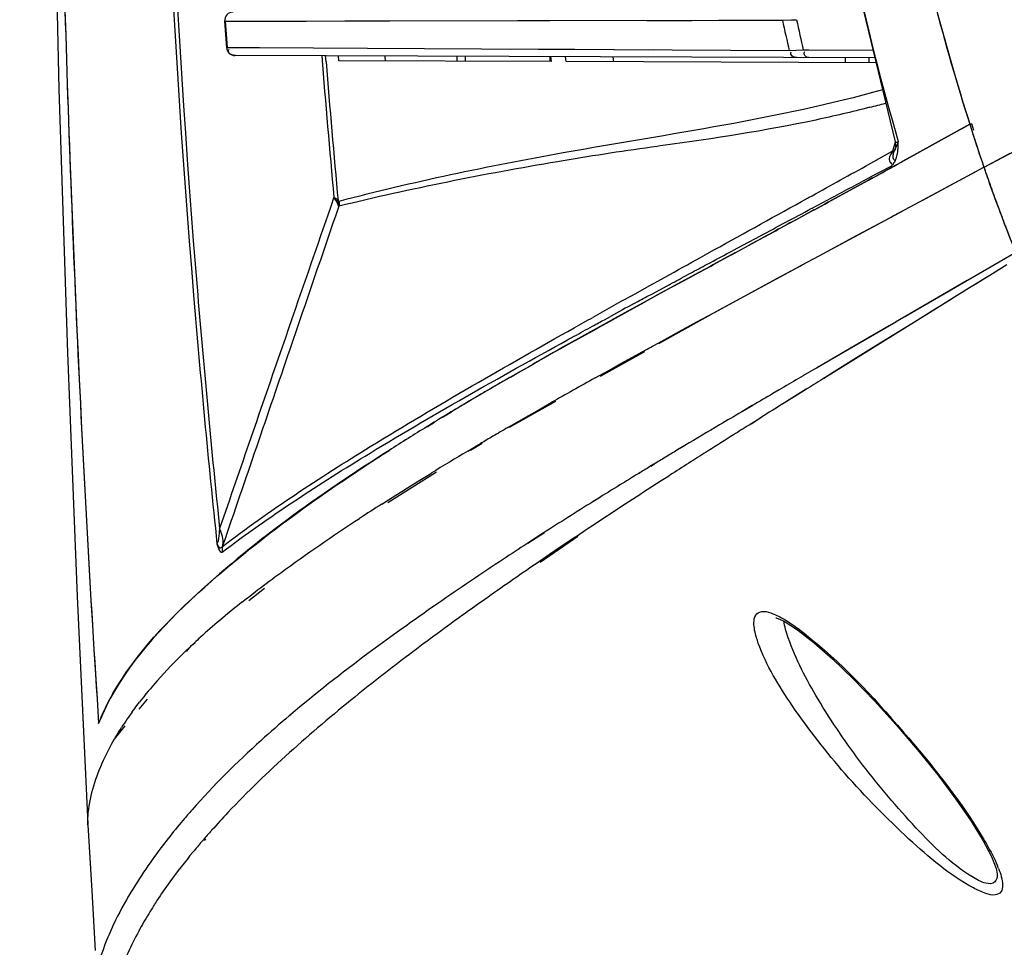
# Model space of a CAD drawing. Units: inches. Extents: x -1681 to 3124, y -440 to 2566.
# Drawn here: x 906 to 964, y 1712 to 1767 of the extents above; entities that cross this region are included whole.
import ezdxf

# ---------------------------------------------------------------- set-up
doc = ezdxf.new("R2010")
doc.units = ezdxf.units.IN
doc.header["$MEASUREMENT"] = 0
doc.layers.add('02___PRT_ALL_AXES', color=7, linetype='Continuous')
doc.layers.add('1', color=7, linetype='Continuous')
doc.styles.get("Standard").update_dxf_attribs({"font": 'Arial.ttf'})
doc.dimstyles.get("Standard").update_dxf_attribs({"dimtxt": 0.18, "dimasz": 0.18, "dimexe": 0.18, "dimexo": 0.0625, "dimgap": 0.09, "dimtad": 0, "dimtih": 1, "dimtoh": 1, "dimdec": 4, "dimzin": 0, "dimdsep": 46, "dimtxsty": 'Standard', "dimcen": 0.09, "dimadec": 0, "dimazin": 0, "dimtfac": 1, "dimtdec": 4, "dimtofl": 0, "dimtmove": 0, "dimatfit": 3, "dimfxl": 1, "dimtolj": 1, "dimtzin": 0, "dimarcsym": 0})

# ---------------------------------------------------------------- blocks, each defined once
blk = doc.blocks.new('*D82')
at = {"layer": '1', "color": 0, "lineweight": -2, "transparency": 16777216}
for p, q in [((1068.365, 1955.379), (760.582, 1955.379)), ((760.957, 1955.004), (760.957, 1738.232)), ((760.957, 1323.803), (760.957, 1540.575)), ((943.365, 1323.428), (760.582, 1323.428))]:
    blk.add_line(p, q, dxfattribs=at)
at = {"layer": '1', "color": 0, "transparency": 16777216}
for points in [[(760.895, 1955.004), (761.02, 1955.004), (760.957, 1955.379)], [(760.895, 1323.803), (761.02, 1323.803), (760.957, 1323.428)]]:
    blk.add_solid(points, dxfattribs=at)
at = {"layer": 'Defpoints', "color": 0, "transparency": 16777216}
for p in [(760.957, 1955.379), (1068.365, 1955.379), (943.365, 1323.428)]:
    blk.add_point(p, dxfattribs=at)
at = {"layer": '1', "color": 0, "transparency": 16777216, "insert": (760.957, 1639.403), "char_height": 20, "attachment_point": 5, "rotation": 90}
blk.add_mtext('\\A1;632mm [24.9in.]', dxfattribs=at)

msp = doc.modelspace()

# ---------------------------------------------------------------- linework, layer by layer
at = {"color": 7, "linetype": 'Continuous'}
for p, q in [((931.865, 1764.752), (931.865, 1765.046)), ((932.365, 1764.751), (932.365, 1765.044)), ((937.365, 1765.027), (937.365, 1764.733)), ((954.865, 1764.672), (954.865, 1764.966)), ((956.265, 1764.667), (956.265, 1764.961)), ((962.213, 1761.033), (958.158, 1758.784)), ((958.158, 1758.784), (962.213, 1761.033)), ((961.763, 1760.781), (960.667, 1760.17)), ((961.763, 1760.781), (962.213, 1761.033)), ((962.336, 1761.033), (962.213, 1761.033)), ((960.667, 1760.17), (959.807, 1759.693)), ((966.602, 1760.36), (963.056, 1758.464)), ((959.808, 1759.693), (959.112, 1759.308)), ((959.113, 1759.309), (958.222, 1758.817)), ((964.589, 1759.285), (963.055, 1758.466)), ((957.645, 1758.499), (958.152, 1758.779)), ((958.151, 1758.778), (958.223, 1758.818)), ((959.394, 1756.514), (963.05, 1758.481)), ((956.481, 1757.86), (956.426, 1757.83)), ((956.439, 1757.84), (956.494, 1757.869)), ((961.003, 1757.383), (962.643, 1758.263)), ((960.295, 1757.003), (961.003, 1757.383)), ((959.231, 1756.432), (959.677, 1756.671)), ((959.677, 1756.671), (960.295, 1757.003)), ((958.095, 1755.822), (959.231, 1756.432)), ((951.914, 1755.369), (952.987, 1755.953)), ((952.987, 1755.953), (951.93, 1755.378)), ((953.514, 1753.35), (958.289, 1755.919)), ((955.547, 1754.454), (957.562, 1755.536)), ((957.562, 1755.536), (957.64, 1755.578)), ((957.64, 1755.578), (958.095, 1755.822)), ((953.292, 1753.242), (955.547, 1754.454)), ((948.111, 1753.303), (949.549, 1754.085)), ((948.096, 1753.296), (947.045, 1752.725)), ((947.047, 1752.726), (948.095, 1753.295)), ((948.353, 1753.435), (948.095, 1753.295)), ((952.245, 1752.678), (953.292, 1753.242)), ((964.933, 1753.434), (958.404, 1749.65)), ((964.933, 1753.434), (964.201, 1753.011)), ((946.881, 1752.636), (945.883, 1752.093)), ((945.89, 1752.097), (946.884, 1752.637)), ((947.045, 1752.725), (946.881, 1752.636)), ((946.884, 1752.637), (947.047, 1752.726)), ((947.063, 1752.734), (946.899, 1752.645)), ((947.675, 1750.207), (952.449, 1752.776)), ((951.942, 1752.515), (952.149, 1752.626)), ((952.149, 1752.626), (952.245, 1752.678)), ((964.201, 1753.011), (962.07, 1751.777)), ((964.4, 1752.7), (963.236, 1751.98)), ((944.568, 1751.377), (945.781, 1752.037)), ((944.677, 1751.434), (945.892, 1752.098)), ((945.892, 1752.097), (945.372, 1751.814)), ((950.759, 1751.876), (951.942, 1752.515)), ((963.31, 1752.023), (962.302, 1751.398)), ((963.236, 1751.98), (963.166, 1751.937)), ((945.372, 1751.814), (941.795, 1749.857)), ((945.372, 1751.814), (943.518, 1750.803)), ((949.311, 1751.094), (950.759, 1751.876)), ((962.07, 1751.777), (957.821, 1749.312)), ((962.634, 1751.608), (962.196, 1751.336)), ((963.166, 1751.937), (962.634, 1751.608)), ((942.449, 1750.217), (943.519, 1750.803)), ((948.221, 1750.504), (949.311, 1751.094)), ((962.196, 1751.336), (960.991, 1750.591)), ((941.787, 1749.853), (942.537, 1750.265)), ((942.142, 1750.048), (942.999, 1750.517)), ((947.058, 1749.873), (948.221, 1750.504)), ((961.127, 1750.669), (953.58, 1745.989)), ((960.503, 1750.289), (960.323, 1750.178)), ((960.558, 1750.323), (960.503, 1750.289)), ((960.782, 1750.462), (960.558, 1750.323)), ((960.991, 1750.591), (960.782, 1750.462)), ((941.794, 1749.857), (938.311, 1747.925)), ((940.704, 1749.252), (942.142, 1750.048)), ((941.795, 1749.857), (940.97, 1749.403)), ((943.809, 1748.049), (947.6, 1750.167)), ((946.052, 1749.325), (947.058, 1749.873)), ((960.323, 1750.178), (958.777, 1749.221)), ((940.13, 1748.938), (941.067, 1749.456)), ((945.186, 1748.853), (946.052, 1749.325)), ((957.834, 1749.319), (953.198, 1746.624)), ((957.439, 1749.09), (955.429, 1747.924)), ((958.777, 1749.221), (956.663, 1747.911)), ((938.643, 1748.11), (939.357, 1748.509)), ((938.648, 1748.113), (940.151, 1748.946)), ((939.255, 1748.452), (940.13, 1748.938)), ((944.156, 1748.289), (945.186, 1748.853)), ((938.311, 1747.925), (938.772, 1748.183)), ((938.428, 1747.989), (938.648, 1748.113)), ((943.549, 1747.956), (944.156, 1748.289)), ((955.429, 1747.924), (953.151, 1746.601)), ((956.663, 1747.911), (955.201, 1747.004)), ((940.366, 1746.126), (942.972, 1747.581)), ((941.994, 1747.1), (942.679, 1747.478)), ((936.393, 1746.836), (935.03, 1746.063)), ((935.331, 1746.236), (936.391, 1746.836)), ((935.823, 1746.518), (936.37, 1746.83)), ((936.37, 1746.83), (936.303, 1746.791)), ((940.843, 1746.462), (941.56, 1746.86)), ((941.56, 1746.86), (941.994, 1747.1)), ((955.201, 1747.004), (953.495, 1745.943)), ((935.03, 1746.063), (935.426, 1746.291)), ((935.171, 1746.143), (935.331, 1746.236)), ((935.351, 1746.247), (935.828, 1746.521)), ((940.035, 1746.012), (940.843, 1746.462)), ((950.942, 1745.312), (950.567, 1745.093)), ((950.932, 1745.307), (950.567, 1745.093)), ((952.493, 1745.319), (951.352, 1744.606)), ((952.535, 1745.341), (951.681, 1744.812)), ((934.961, 1743.106), (937.71, 1744.642)), ((936.91, 1744.25), (937.439, 1744.551)), ((949.34, 1744.375), (948.713, 1744.007)), ((949.371, 1744.386), (948.754, 1744.022)), ((951.681, 1744.812), (951.372, 1744.615)), ((931.517, 1743.999), (931.021, 1743.701)), ((931.529, 1744.002), (931.045, 1743.707)), ((931.046, 1743.706), (931.531, 1744.001)), ((931.391, 1743.924), (931.512, 1743.997)), ((935.935, 1743.692), (936.463, 1743.995)), ((936.463, 1743.995), (936.91, 1744.25)), ((930.094, 1743.135), (930.514, 1743.392)), ((930.115, 1743.14), (930.539, 1743.398)), ((930.539, 1743.398), (930.117, 1743.14)), ((930.514, 1743.392), (930.292, 1743.257)), ((934.869, 1743.076), (935.377, 1743.37)), ((935.377, 1743.37), (935.935, 1743.692)), ((949.625, 1743.524), (949.154, 1743.228)), ((949.852, 1743.646), (949.281, 1743.282)), ((949.749, 1743.602), (949.625, 1743.524)), ((932.669, 1741.733), (933.345, 1742.159)), ((933.008, 1741.986), (933.261, 1742.135)), ((932.508, 1741.689), (933.008, 1741.986)), ((945.369, 1742.02), (944.883, 1741.733)), ((945.354, 1742.015), (944.883, 1741.733)), ((943.511, 1740.905), (943.279, 1740.764)), ((943.555, 1740.918), (943.327, 1740.778)), ((927.767, 1738.65), (930.652, 1740.465)), ((929.759, 1740.025), (930.248, 1740.325)), ((930.248, 1740.325), (930.331, 1740.376)), ((942.618, 1740.361), (942.585, 1740.341)), ((942.676, 1740.378), (942.643, 1740.358)), ((928.928, 1739.509), (929.317, 1739.751)), ((929.317, 1739.751), (929.759, 1740.025)), ((928.25, 1739.084), (928.596, 1739.302)), ((928.596, 1739.302), (928.928, 1739.509)), ((927.412, 1738.552), (927.814, 1738.808)), ((927.814, 1738.808), (928.25, 1739.084)), ((940.314, 1738.941), (939.905, 1738.686)), ((940.351, 1738.952), (939.929, 1738.693)), ((941.43, 1738.278), (940.927, 1737.957)), ((941.395, 1738.264), (940.927, 1737.957)), ((937.034, 1736.845), (936.062, 1736.217)), ((936.964, 1736.824), (936.649, 1736.621)), ((936.649, 1736.621), (935.993, 1736.196)), ((939.006, 1736.634), (936.779, 1735.101)), ((938.604, 1736.415), (937.973, 1735.991)), ((938.851, 1736.581), (938.604, 1736.415)), ((937.973, 1735.991), (937.344, 1735.566)), ((937.344, 1735.566), (936.541, 1735.019)), ((919.545, 1732.845), (920.471, 1733.571)), ((919.598, 1733.109), (919.916, 1733.355)), ((919.916, 1733.355), (920.061, 1733.466)), ((919.128, 1732.739), (919.378, 1732.937)), ((919.378, 1732.937), (919.598, 1733.109)), ((930.723, 1732.661), (930.611, 1732.584)), ((930.77, 1732.676), (930.655, 1732.598)), ((915.737, 1729.789), (915.861, 1729.909)), ((915.857, 1729.828), (916.148, 1730.182)), ((915.861, 1729.909), (916.022, 1730.063)), ((916.022, 1730.063), (916.164, 1730.197)), ((916.148, 1730.182), (916.364, 1730.351)), ((916.164, 1730.197), (916.317, 1730.34)), ((913.052, 1726.421), (913.535, 1727.008)), ((912.644, 1726.261), (912.788, 1726.457)), ((912.788, 1726.457), (912.857, 1726.55)), ((912.857, 1726.55), (912.999, 1726.737)), ((912.999, 1726.737), (913.071, 1726.831)), ((921.998, 1726.074), (921.935, 1726.02)), ((922.051, 1726.089), (921.989, 1726.036)), ((911.587, 1724.642), (912.229, 1725.422)), ((911.832, 1725.052), (911.923, 1725.197)), ((911.923, 1725.197), (912.008, 1725.33)), ((911.587, 1724.642), (911.653, 1724.754)), ((911.653, 1724.754), (911.699, 1724.832)), ((911.699, 1724.832), (911.799, 1724.998)), ((911.799, 1724.998), (911.832, 1725.052)), ((910.004, 1719.572), (910.001, 1719.614)), ((915.657, 1719.849), (915.639, 1719.83)), ((915.655, 1719.848), (915.639, 1719.83)), ((916.992, 1718.729), (916.921, 1718.644)), ((916.829, 1718.663), (916.755, 1718.577))]:
    msp.add_line(p, q, dxfattribs=at)
for centre, radius, start, end in [((2090.929, 1802.428), 1182.78, 181.467939, 183.72589), ((2087.412, 1802.301), 1179.262, 181.466145, 182.597242), ((1098.004, 1804.154), 142.473, 194.59517, 197.61768), ((1098.608, 1804.338), 143.104, 197.61461, 198.68966), ((521.32, 2551.669), 905.261, 298.731294, 298.851927), ((1066.051, 1794.024), 108.961, 199.03809, 199.66628), ((1065.551, 1793.852), 108.432, 199.04776, 199.43073), ((1065.06, 1793.669), 107.908, 199.42611, 201.89222), ((1065.692, 1793.896), 108.58, 199.66648, 199.95834), ((1065.268, 1793.742), 108.129, 199.95807, 200.59845), ((1064.811, 1793.57), 107.641, 200.5987, 200.90973), ((1064.372, 1793.402), 107.171, 200.90933, 201.89657), ((2094.282, 1802.615), 1186.139, 182.597383, 183.724402), ((1112.007, 1437.843), 355.417, 119.23536, 119.61509), ((1110.588, 1440.354), 352.533, 119.25403, 119.61626), ((1049.285, 1547.457), 229.125, 119.87174, 120.7215), ((1039.681, 1563.811), 210.16, 120.08163, 120.97586), ((1063.659, 1522.617), 257.825, 119.9273, 120.104), ((1140.532, 1386.71), 411.457, 119.16237, 119.57704), ((1028.519, 1582.542), 188.356, 120.74357, 120.99884), ((1256.763, 1220.148), 607.719, 120.457185, 120.60028), ((1018.659, 1598.912), 169.246, 121.18473, 121.38646), ((1018.623, 1598.963), 169.184, 121.18429, 121.38528), ((1179.667, 1350.427), 456.337, 120.59515, 120.89496), ((1005.336, 1620.574), 143.814, 121.54576, 122.60575), ((1005.407, 1620.459), 143.95, 121.54613, 122.60413), ((1066.505, 1516.24), 262.264, 120.12726, 120.35034), ((1306.581, 1174.417), 671.788, 122.237733, 122.388172), ((1057.725, 1531.243), 244.881, 120.3513, 120.54827), ((1040.637, 1559.977), 211.45, 120.75524, 121.44387), ((1131.254, 1431.384), 362.009, 120.98568, 121.11264), ((1254.552, 1256.461), 574.638, 122.389377, 122.508594), ((1126.653, 1439.008), 353.104, 121.11263, 121.24254), ((1218.05, 1313.733), 506.722, 122.50821, 122.65699), ((1114.891, 1458.32), 330.492, 121.42357, 121.60829), ((1120.513, 1449.12), 341.274, 121.2874, 121.41729), ((1190.415, 1356.862), 455.5, 122.65777, 122.77146), ((1106.965, 1471.19), 315.378, 121.60746, 121.89857), ((1170.639, 1387.581), 418.966, 122.77145, 122.89209), ((1141.906, 1431.96), 366.097, 122.88796, 123.20939), ((1007.011, 1613.954), 147.853, 122.57231, 123.17873), ((1085.738, 1505.117), 275.358, 121.97941, 122.70363), ((1106.866, 1485.421), 302.176, 123.30858, 123.78083), ((1067.156, 1544.002), 231.403, 124.3638, 125.27806), ((953.39, 1689.538), 55.139, 128.41686, 130.17847), ((1032.726, 1585.628), 178.951, 124.79425, 125.69274), ((946.445, 1697.758), 44.377, 130.17506, 132.1336), ((942.417, 1702.241), 38.35, 132.16458, 132.88904), ((937.144, 1707.713), 30.75, 134.11919, 138.50008), ((933.209, 1711.21), 25.486, 138.52517, 142.19886), ((923.565, 1720.411), 13.907, 155.89182, 158.24058), ((928.327, 1714.844), 19.398, 145.48033, 147.27799), ((929.538, 1714.014), 20.867, 144.06014, 145.48481), ((946.673, 1693.588), 40.641, 138.61467, 139.74767), ((955.234, 1685.398), 50.81, 136.61942, 138.22626), ((951.391, 1688.844), 45.648, 138.238, 139.21259), ((957.536, 1714.504), 6.847, 21.24288, 22.74095), ((938.369, 1699.205), 28.999, 144.1561, 146.80459), ((936.043, 1700.721), 26.223, 147.57803, 148.79778), ((936.892, 1700.183), 27.228, 146.82411, 147.581)]:
    msp.add_arc(centre, radius, start, end, dxfattribs=at)
for points in [[(956.481, 1757.86), (956.869, 1758.073), (957.257, 1758.286), (957.645, 1758.499)], [(956.426, 1757.83), (955.852, 1757.515), (955.277, 1757.201), (954.701, 1756.887)], [(954.703, 1756.888), (955.278, 1757.201), (955.852, 1757.515), (956.426, 1757.83)], [(952.98, 1755.948), (953.554, 1756.261), (954.129, 1756.574), (954.703, 1756.888)], [(954.701, 1756.887), (954.129, 1756.574), (953.556, 1756.262), (952.982, 1755.95)], [(951.914, 1755.369), (950.997, 1754.871), (950.08, 1754.373), (949.163, 1753.875)], [(949.549, 1754.085), (950.338, 1754.513), (951.126, 1754.941), (951.914, 1755.369)], [(942.679, 1747.478), (942.969, 1747.638), (943.259, 1747.797), (943.549, 1747.956)], [(953.151, 1746.601), (952.793, 1746.392), (952.435, 1746.183), (952.077, 1745.975)], [(952.077, 1745.975), (951.695, 1745.752), (951.313, 1745.53), (950.932, 1745.307)], [(953.495, 1745.943), (953.161, 1745.735), (952.827, 1745.527), (952.493, 1745.319)], [(950.567, 1745.093), (950.158, 1744.854), (949.749, 1744.615), (949.34, 1744.375)], [(951.352, 1744.606), (950.817, 1744.272), (950.283, 1743.937), (949.749, 1743.602)], [(949.154, 1743.228), (948.845, 1743.034), (948.535, 1742.839), (948.226, 1742.644)], [(951.156, 1731.775), (951.597, 1731.521), (952.01, 1731.22), (952.41, 1730.906)], [(910.939, 1723.394), (911.134, 1723.82), (911.352, 1724.236), (911.587, 1724.642)], [(963.918, 1716.985), (964.039, 1716.671), (964.152, 1716.342), (964.158, 1716.006)], [(912.707, 1715.819), (912.328, 1715.204), (911.974, 1714.573), (911.656, 1713.925)]]:
    msp.add_open_spline(points, degree=3, dxfattribs=at)
for points, knots in [([(927.842, 1741.724), (923.708, 1739.078), (917.358, 1734.653), (912.034, 1728.691), (910.87, 1726.092)], [0, 0, 0, 0, 0.632843, 1, 1, 1, 1]), ([(911.736, 1727.736), (913.188, 1730.125), (918.341, 1735.268), (924.176, 1739.378), (927.841, 1741.723)], [0, 0, 0, 0, 0.39117, 1, 1, 1, 1]), ([(920.061, 1733.466), (920.513, 1733.812), (922.484, 1735.282), (924.516, 1736.668), (926.098, 1737.703)], [0, 0, 0, 0, 0.231286, 1, 1, 1, 1]), ([(935.993, 1736.196), (935.532, 1735.897), (933.762, 1734.739), (932.009, 1733.554), (930.723, 1732.661)], [0, 0, 0, 0, 0.259558, 1, 1, 1, 1]), ([(933.51, 1732.91), (933.121, 1732.635), (931.622, 1731.566), (930.139, 1730.477), (929.051, 1729.656)], [0, 0, 0, 0, 0.25924, 1, 1, 1, 1]), ([(949.44, 1731.527), (949.442, 1731.681), (949.475, 1731.995), (949.932, 1732.261), (950.525, 1732.105), (950.925, 1731.908), (951.156, 1731.775)], [0, 0, 0, 0, 0.209255, 0.387034, 0.638405, 1, 1, 1, 1]), ([(928.319, 1730.964), (927.739, 1730.547), (925.586, 1728.977), (923.487, 1727.332), (921.998, 1726.074)], [0, 0, 0, 0, 0.268428, 1, 1, 1, 1]), ([(949.698, 1730.318), (949.658, 1730.43), (949.53, 1730.821), (949.436, 1731.233), (949.44, 1731.527)], [0, 0, 0, 0, 0.287305, 1, 1, 1, 1]), ([(952.41, 1730.906), (954.58, 1729.209), (958.24, 1725.256), (961.613, 1721.076), (962.957, 1718.853)], [0, 0, 0, 0, 0.5147, 1, 1, 1, 1]), ([(962.429, 1715.834), (961.023, 1716.587), (958.406, 1718.823), (954.829, 1722.45), (951.811, 1726.316), (950.169, 1728.998), (949.698, 1730.318)], [0, 0, 0, 0, 0.245405, 0.52249, 0.784388, 1, 1, 1, 1]), ([(929.051, 1729.656), (927.959, 1728.831), (924.205, 1725.917), (920.629, 1722.757), (918.305, 1720.296)], [0, 0, 0, 0, 0.288025, 1, 1, 1, 1]), ([(910.648, 1725.567), (910.716, 1725.737), (911.031, 1726.483), (911.411, 1727.201), (911.736, 1727.736)], [0, 0, 0, 0, 0.226182, 1, 1, 1, 1]), ([(921.935, 1726.02), (921.371, 1725.543), (919.359, 1723.789), (917.456, 1721.905), (916.18, 1720.456)], [0, 0, 0, 0, 0.276787, 1, 1, 1, 1]), ([(910.008, 1719.62), (909.999, 1719.845), (910.081, 1721.148), (910.491, 1722.417), (910.939, 1723.394)], [0, 0, 0, 0, 0.173509, 1, 1, 1, 1]), ([(915.639, 1719.83), (915.343, 1719.479), (914.295, 1718.195), (913.334, 1716.839), (912.707, 1715.819)], [0, 0, 0, 0, 0.277368, 1, 1, 1, 1]), ([(962.957, 1718.853), (963.047, 1718.704), (963.372, 1718.151), (963.67, 1717.581), (963.851, 1717.151)], [0, 0, 0, 0, 0.27214, 1, 1, 1, 1]), ([(916.755, 1718.577), (916.58, 1718.374), (915.925, 1717.596), (915.3, 1716.793), (914.862, 1716.187)], [0, 0, 0, 0, 0.264052, 1, 1, 1, 1]), ([(964.158, 1716.006), (964.16, 1715.866), (964.127, 1715.565), (963.66, 1715.358), (963.081, 1715.519), (962.666, 1715.707), (962.429, 1715.834)], [0, 0, 0, 0, 0.193243, 0.366438, 0.626513, 1, 1, 1, 1]), ([(913.613, 1714.306), (913.41, 1713.97), (912.733, 1712.79), (912.155, 1711.55), (911.836, 1710.636)], [0, 0, 0, 0, 0.288422, 1, 1, 1, 1]), ([(911.656, 1713.925), (911.471, 1713.549), (910.96, 1712.394), (910.532, 1711.149), (910.53, 1710.298)], [0, 0, 0, 0, 0.329664, 1, 1, 1, 1])]:
    msp.add_open_spline(points, degree=3, knots=knots, dxfattribs=at)
at = {"layer": '02___PRT_ALL_AXES', "color": 7, "linetype": 'Continuous'}
for p, q in [((918.109, 1767.128), (918.225, 1765.554)), ((918.109, 1767.128), (918.142, 1767.128)), ((918.141, 1767.128), (918.259, 1765.555)), ((918.142, 1767.128), (919.61, 1767.13)), ((918.142, 1767.128), (918.199, 1766.359)), ((919.61, 1767.13), (922.927, 1767.135)), ((922.927, 1767.135), (925.227, 1767.139)), ((925.227, 1767.139), (927.883, 1767.144)), ((927.883, 1767.144), (935.437, 1767.157)), ((935.437, 1767.157), (937.38, 1767.16)), ((937.38, 1767.16), (951.128, 1767.18)), ((947.354, 1767.176), (951.128, 1767.18)), ((951.128, 1767.18), (951.96, 1767.212)), ((951.665, 1767.201), (951.96, 1767.212)), ((918.199, 1766.359), (918.26, 1765.555)), ((918.259, 1765.555), (918.225, 1765.554)), ((918.227, 1765.554), (918.225, 1765.554)), ((918.975, 1765.55), (918.259, 1765.555)), ((918.717, 1765.552), (918.259, 1765.555)), ((918.969, 1765.55), (918.745, 1765.552)), ((920.18, 1765.544), (918.969, 1765.55)), ((920.18, 1765.544), (918.975, 1765.55)), ((926.57, 1765.509), (920.18, 1765.544)), ((936.678, 1765.455), (926.57, 1765.509)), ((938.832, 1765.443), (936.678, 1765.455)), ((943.509, 1765.418), (938.832, 1765.443)), ((951.528, 1765.373), (941.141, 1765.431)), ((952.361, 1765.401), (951.528, 1765.373)), ((952.69, 1765.4), (952.361, 1765.401)), ((952.69, 1765.4), (952.361, 1765.401)), ((956.491, 1765.384), (952.69, 1765.4)), ((956.593, 1764.96), (918.722, 1765.092)), ((924.115, 1764.716), (924.087, 1765.073)), ((924.117, 1764.716), (924.088, 1765.073)), ((924.873, 1764.777), (924.85, 1765.07)), ((937.446, 1764.733), (924.873, 1764.777)), ((927.592, 1765.061), (927.615, 1764.767)), ((937.406, 1765.027), (937.446, 1764.733)), ((938.319, 1764.73), (938.278, 1765.023)), ((941.092, 1765.014), (941.133, 1764.72)), ((941.092, 1765.014), (941.133, 1764.72)), ((956.664, 1764.666), (938.319, 1764.73)), ((962.215, 1761.029), (962.335, 1760.653)), ((962.327, 1761.065), (962.434, 1760.685)), ((957.665, 1759.443), (957.805, 1759.907)), ((957.805, 1759.589), (957.752, 1759.457)), ((957.809, 1759.603), (957.805, 1759.589)), ((957.806, 1759.591), (957.805, 1759.589)), ((957.822, 1759.683), (957.809, 1759.603)), ((956.047, 1758.549), (957.665, 1759.443)), ((957.752, 1759.457), (957.772, 1759.48)), ((956.385, 1757.927), (957.517, 1758.533)), ((952.605, 1756.647), (952.665, 1756.681)), ((952.605, 1756.648), (952.665, 1756.681)), ((952.895, 1756.065), (954.078, 1756.696)), ((952.834, 1756.032), (952.895, 1756.065)), ((952.835, 1756.033), (952.896, 1756.065)), ((948.448, 1753.692), (949.818, 1754.423)), ((948.278, 1753.601), (948.448, 1753.692)), ((946.546, 1753.295), (947.067, 1753.584)), ((946.801, 1752.811), (947.029, 1752.933)), ((943.965, 1751.862), (944.458, 1752.136)), ((945.524, 1752.126), (945.803, 1752.276)), ((942.448, 1751.019), (943.247, 1751.463)), ((943.247, 1751.463), (943.965, 1751.862)), ((943.43, 1750.999), (944.489, 1751.569)), ((944.381, 1751.511), (944.492, 1751.571)), ((942.12, 1750.837), (942.448, 1751.019)), ((942.353, 1750.417), (942.562, 1750.53)), ((940.592, 1749.461), (940.951, 1749.657)), ((917.976, 1736.037), (918.01, 1736.136)), ((909.388, 1733.089), (910.002, 1719.616)), ((963.781, 1716.976), (963.842, 1716.666)), ((963.842, 1716.666), (963.842, 1716.665))]:
    msp.add_line(p, q, dxfattribs=at)
for points in [[(951.694, 1802.128), (952.315, 1788.761), (954.465, 1773.787), (957.791, 1759.99)], [(908.088, 1772.118), (908.289, 1763.106), (908.805, 1747.508), (909.388, 1733.089)], [(943.096, 1767.169), (945.767, 1767.173), (947.354, 1767.176)], [(957.791, 1759.99), (957.825, 1759.774), (957.822, 1759.683)], [(924.825, 1756.502), (924.825, 1756.435), (924.819, 1756.369), (924.808, 1756.302)], [(924.878, 1756.458), (924.862, 1756.459), (924.845, 1756.471), (924.825, 1756.502)], [(924.878, 1756.458), (924.883, 1756.362), (924.879, 1756.266), (924.865, 1756.17)], [(917.976, 1736.037), (917.958, 1735.927), (917.953, 1735.815), (917.96, 1735.703)], [(950.734, 1731.818), (950.763, 1731.812), (951.226, 1731.618)], [(951.226, 1731.618), (952.024, 1731.114), (953.012, 1730.343), (954.118, 1729.365), (955.309, 1728.213), (956.569, 1726.907), (957.857, 1725.488), (959.122, 1724.009), (960.317, 1722.526), (961.392, 1721.096), (962.303, 1719.775), (963.013, 1718.624), (963.498, 1717.699), (963.781, 1716.976)], [(910.004, 1719.572), (910.247, 1715.67), (910.438, 1712.138)]]:
    msp.add_lwpolyline(points, dxfattribs=at)
for centre, radius, start, end in [((1534.233, 1802.659), 620.125, 180.04906, 184.787345), ((1531.185, 1802.661), 616.844, 180.049508, 184.811351), ((1108.761, 1803.904), 157.039, 188.33982, 196.23643), ((918.608, 1767.164), 0.5, 90.2, 184.12719), ((1122.114, 1804.32), 174.974, 192.2549, 192.86114), ((1124.04, 1804.425), 176.058, 192.20236, 192.80616), ((918.723, 1765.592), 0.5, 184.29796, 269.8), ((1446.605, 1805.731), 524.322, 184.4473, 185.36547), ((1449.361, 1806.035), 526.868, 184.498, 185.39458), ((933.9, 1849.845), 90.628, 284.3046, 284.92075), ((1098.901, 1804.437), 143.414, 197.77621, 198.69674), ((964.871, 1757.09), 7.473, 157.76565, 158.7751), ((965.336, 1756.901), 7.975, 157.17005, 157.76978), ((4708.024, 441.178), 4005.627, 160.827147, 160.961307), ((1579.093, 1805.894), 665.099, 184.742562, 186.014517), ((1575.675, 1805.879), 661.448, 184.765918, 185.968082), ((1366.287, 988.134), 872.716, 119.079976, 119.247359), ((1253.698, 1174.638), 654.567, 118.401712, 118.541393)]:
    msp.add_arc(centre, radius, start, end, dxfattribs=at)
for points in [[(955.721, 1802.128), (955.72, 1788.258), (958.017, 1774.248), (962.215, 1761.029)], [(918.75, 1765.092), (918.592, 1765.092), (918.347, 1765.164), (918.336, 1765.321)], [(944.051, 1759.762), (943.825, 1759.731), (943.599, 1759.7), (943.373, 1759.668)], [(952.665, 1756.681), (953.792, 1757.304), (954.92, 1757.927), (956.047, 1758.549)], [(954.078, 1756.696), (954.847, 1757.106), (955.616, 1757.516), (956.385, 1757.927)], [(924.808, 1756.302), (924.761, 1756.452), (924.674, 1756.602), (924.547, 1756.694)], [(947.067, 1753.584), (948.912, 1754.606), (950.758, 1755.627), (952.605, 1756.647)], [(924.865, 1756.17), (923.897, 1753.344), (922.929, 1750.517), (921.962, 1747.69)], [(949.818, 1754.423), (950.823, 1754.96), (951.829, 1755.496), (952.834, 1756.032)], [(944.454, 1752.134), (945.151, 1752.521), (945.848, 1752.908), (946.546, 1753.295)], [(947.029, 1752.933), (947.445, 1753.156), (947.862, 1753.378), (948.278, 1753.601)], [(945.801, 1752.275), (946.134, 1752.454), (946.468, 1752.632), (946.801, 1752.811)], [(944.489, 1751.569), (944.834, 1751.755), (945.179, 1751.94), (945.524, 1752.126)], [(942.561, 1750.53), (942.851, 1750.686), (943.141, 1750.843), (943.43, 1750.999)], [(938.794, 1748.477), (939.157, 1748.676), (939.519, 1748.875), (939.882, 1749.074)], [(938.805, 1748.984), (939.168, 1749.188), (939.531, 1749.391), (939.894, 1749.595)], [(939.882, 1749.074), (940.118, 1749.203), (940.355, 1749.332), (940.592, 1749.461)], [(921.51, 1747.84), (920.275, 1744.263), (919.043, 1740.684), (917.813, 1737.106)], [(921.962, 1747.69), (920.644, 1743.839), (919.327, 1739.988), (918.01, 1736.136)], [(918.01, 1736.136), (918.048, 1736.464), (917.962, 1736.812), (917.813, 1737.106)], [(951.471, 1730.637), (951.359, 1730.963), (951.261, 1731.297), (951.202, 1731.637)], [(963.161, 1716.112), (962.863, 1716.188), (962.588, 1716.343), (962.328, 1716.505)]]:
    msp.add_open_spline(points, degree=3, dxfattribs=at)
for points, knots in [([(918.336, 1765.321), (918.334, 1765.344), (918.342, 1765.398), (918.368, 1765.445), (918.384, 1765.47)], [0, 0, 0, 0, 0.441264, 1, 1, 1, 1]), ([(951.988, 1764.976), (951.89, 1764.976), (951.672, 1764.985), (951.603, 1765.232), (951.641, 1765.314)], [0, 0, 0, 0, 0.518322, 1, 1, 1, 1]), ([(952.419, 1765.183), (952.417, 1765.205), (952.42, 1765.256), (952.434, 1765.305), (952.443, 1765.33)], [0, 0, 0, 0, 0.453284, 1, 1, 1, 1]), ([(952.688, 1764.973), (952.63, 1764.973), (952.505, 1765.003), (952.425, 1765.12), (952.419, 1765.183)], [0, 0, 0, 0, 0.476948, 1, 1, 1, 1]), ([(957.046, 1763.064), (950.867, 1761.327), (939.977, 1759.85), (929.258, 1757.607), (924.878, 1756.458)], [0, 0, 0, 0, 0.586364, 1, 1, 1, 1]), ([(956.292, 1762.027), (955.231, 1761.756), (951.19, 1760.799), (947.079, 1760.18), (944.051, 1759.762)], [0, 0, 0, 0, 0.263768, 1, 1, 1, 1]), ([(943.373, 1759.668), (941.514, 1759.409), (935.309, 1758.44), (929.141, 1757.219), (924.865, 1756.17)], [0, 0, 0, 0, 0.298921, 1, 1, 1, 1]), ([(957.753, 1758.759), (957.867, 1758.946), (957.938, 1759.261), (957.969, 1759.569), (957.975, 1759.661)], [0, 0, 0, 0, 0.70317, 1, 1, 1, 1]), ([(957.79, 1759.511), (957.81, 1759.548), (957.847, 1759.644), (957.883, 1759.74), (957.905, 1759.796)], [0, 0, 0, 0, 0.410813, 1, 1, 1, 1]), ([(957.802, 1759.966), (957.8, 1759.97), (957.796, 1759.978), (957.793, 1759.986), (957.792, 1759.991)], [0, 0, 0, 0, 0.477207, 1, 1, 1, 1]), ([(957.985, 1759.995), (957.95, 1759.971), (957.895, 1759.924), (957.815, 1759.945), (957.802, 1759.966)], [0, 0, 0, 0, 0.641374, 1, 1, 1, 1]), ([(957.975, 1759.661), (957.978, 1759.716), (957.983, 1759.827), (957.985, 1759.939), (957.985, 1759.995)], [0, 0, 0, 0, 0.490203, 1, 1, 1, 1]), ([(957.5, 1759.177), (957.477, 1759.126), (957.443, 1759.02), (957.45, 1758.905), (957.467, 1758.853)], [0, 0, 0, 0, 0.508129, 1, 1, 1, 1]), ([(957.665, 1759.443), (957.634, 1759.403), (957.572, 1759.318), (957.521, 1759.226), (957.5, 1759.177)], [0, 0, 0, 0, 0.490499, 1, 1, 1, 1]), ([(957.674, 1759.237), (957.665, 1759.197), (957.656, 1759.115), (957.672, 1759.033), (957.688, 1758.995)], [0, 0, 0, 0, 0.500726, 1, 1, 1, 1]), ([(957.665, 1759.443), (957.68, 1759.438), (957.717, 1759.42), (957.743, 1759.457), (957.748, 1759.474)], [0, 0, 0, 0, 0.468181, 1, 1, 1, 1]), ([(957.752, 1759.457), (957.736, 1759.422), (957.705, 1759.35), (957.682, 1759.276), (957.674, 1759.237)], [0, 0, 0, 0, 0.494097, 1, 1, 1, 1]), ([(957.688, 1758.995), (957.7, 1758.966), (957.736, 1758.907), (957.787, 1758.861), (957.816, 1758.839)], [0, 0, 0, 0, 0.463905, 1, 1, 1, 1]), ([(957.772, 1759.48), (957.775, 1759.484), (957.782, 1759.494), (957.787, 1759.505), (957.79, 1759.511)], [0, 0, 0, 0, 0.472043, 1, 1, 1, 1]), ([(957.467, 1758.853), (957.478, 1758.818), (957.516, 1758.745), (957.575, 1758.687), (957.609, 1758.659)], [0, 0, 0, 0, 0.461309, 1, 1, 1, 1]), ([(957.517, 1758.533), (957.562, 1758.556), (957.667, 1758.612), (957.723, 1758.723), (957.74, 1758.785)], [0, 0, 0, 0, 0.440026, 1, 1, 1, 1]), ([(924.825, 1756.502), (924.8, 1756.539), (924.725, 1756.629), (924.614, 1756.675), (924.547, 1756.697)], [0, 0, 0, 0, 0.390484, 1, 1, 1, 1]), ([(924.865, 1756.17), (924.854, 1756.185), (924.833, 1756.229), (924.817, 1756.274), (924.808, 1756.302)], [0, 0, 0, 0, 0.383267, 1, 1, 1, 1]), ([(917.96, 1735.703), (920.756, 1737.828), (927.619, 1742.258), (934.728, 1746.244), (938.794, 1748.477)], [0, 0, 0, 0, 0.430849, 1, 1, 1, 1]), ([(917.976, 1736.037), (920.772, 1738.175), (927.637, 1742.653), (934.742, 1746.702), (938.805, 1748.984)], [0, 0, 0, 0, 0.430272, 1, 1, 1, 1]), ([(917.813, 1737.106), (917.801, 1737.013), (917.75, 1736.716), (917.771, 1736.382), (917.656, 1736.205)], [0, 0, 0, 0, 0.306677, 1, 1, 1, 1]), ([(917.656, 1736.205), (917.678, 1736.108), (917.703, 1735.955), (917.878, 1735.64), (917.96, 1735.703)], [0, 0, 0, 0, 0.490274, 1, 1, 1, 1]), ([(917.656, 1736.205), (917.689, 1736.112), (917.757, 1735.889), (917.943, 1735.99), (917.976, 1736.037)], [0, 0, 0, 0, 0.632313, 1, 1, 1, 1]), ([(962.328, 1716.505), (961.087, 1717.278), (958.861, 1719.487), (955.843, 1723.015), (953.285, 1726.771), (951.908, 1729.361), (951.471, 1730.637)], [0, 0, 0, 0, 0.243627, 0.515233, 0.775231, 1, 1, 1, 1]), ([(963.842, 1716.665), (963.845, 1716.492), (963.776, 1716.06), (963.331, 1716.069), (963.161, 1716.112)], [0, 0, 0, 0, 0.494945, 1, 1, 1, 1])]:
    msp.add_open_spline(points, degree=3, knots=knots, dxfattribs=at)

# ---------------------------------------------------------------- dimensions: what is measured, and where the dimension line sits
at = {"layer": '1', "color": 250}
dim = msp.add_linear_dim(base=(760.957, 1955.379), p1=(943.365, 1323.428), p2=(1068.365, 1955.379), angle=90, dimstyle='Standard', override={"dimtxt": 20, "dimasz": 0.375, "dimexe": 0.375, "dimexo": 0, "dimtih": 0, "dimtoh": 0, "dimdec": 0, "dimpost": 'mm', "dimcen": 0.375, "dimtdec": 0, "dimatfit": 0}, dxfattribs=at)
dim.commit()
dim.dimension.update_dxf_attribs({"geometry": '*D82', "text_midpoint": (760.957, 1639.403)})

doc.saveas('drawing.dxf')
